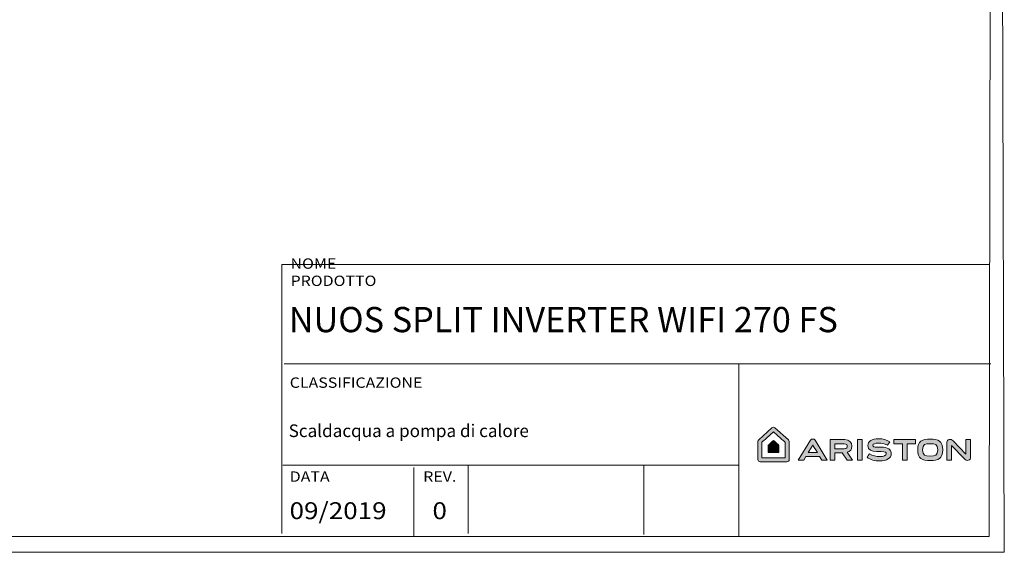
# Model space of a CAD drawing. Units: inches. Extents: x -1499 to 2175, y -27 to 3100.
# Drawn here: x 532 to 2175, y -27 to 863 of the extents above; entities that cross this region are included whole.
import ezdxf

# ---------------------------------------------------------------- set-up
doc = ezdxf.new("R2010")
doc.units = ezdxf.units.IN
doc.header["$MEASUREMENT"] = 0
doc.layers.add('Cartiglio', color=7, linetype='Continuous')
doc.layers.add('Testi&Quote', color=4, linetype='Continuous')
doc.styles.add('Roman', font='ROMANS.SHX')

msp = doc.modelspace()

# ---------------------------------------------------------------- hatches: boundary and pattern name
at = {"layer": 'Cartiglio'}
h = msp.add_hatch(color=1, dxfattribs=at)
h.dxf.hatch_style = 1
edge = h.paths.add_edge_path()
edge.add_spline(control_points=[(1787.1, 181.3), (1787.1, 181.3), (1765, 161.3), (1765, 161.3)], knot_values=[0, 0, 0, 0, 1, 1, 1, 1], degree=3, periodic=0)
edge.add_spline(control_points=[(1765, 161.3), (1764.3, 160.6), (1763.8, 159.6), (1763.8, 158.5), (1763.8, 158.5), (1763.8, 128.3), (1763.8, 128.3)], knot_values=[1, 1, 1, 1, 2, 2, 2, 3, 3, 3, 3], degree=3, periodic=0)
edge.add_spline(control_points=[(1763.8, 128.3), (1763.8, 126.2), (1765.5, 124.5), (1767.6, 124.5), (1767.6, 124.5), (1812.1, 124.5), (1812.1, 124.5)], knot_values=[3, 3, 3, 3, 4, 4, 4, 5, 5, 5, 5], degree=3, periodic=0)
edge.add_spline(control_points=[(1812.1, 124.5), (1814.2, 124.5), (1815.9, 126.2), (1815.9, 128.3), (1815.9, 128.3), (1815.9, 158.5), (1815.9, 158.5)], knot_values=[5, 5, 5, 5, 6, 6, 6, 7, 7, 7, 7], degree=3, periodic=0)
edge.add_spline(control_points=[(1815.9, 158.5), (1815.9, 159.6), (1815.4, 160.6), (1814.6, 161.3), (1814.6, 161.3), (1792.2, 181.3), (1792.2, 181.3)], knot_values=[7, 7, 7, 7, 8, 8, 8, 9, 9, 9, 9], degree=3, periodic=0)
edge.add_spline(control_points=[(1792.2, 181.3), (1790.7, 182.6), (1788.5, 182.6), (1787.1, 181.3)], knot_values=[9, 9, 9, 9, 10, 10, 10, 10], degree=3, periodic=0)
edge = h.paths.add_edge_path(flags=16)
edge.add_spline(control_points=[(1770.3, 157.1), (1772.4, 158.9), (1785.7, 171), (1789.7, 174.6)], knot_values=[4, 4, 4, 4, 5, 5, 5, 5], degree=3, periodic=0)
edge.add_spline(control_points=[(1789.7, 174.6), (1793.6, 171), (1807.2, 158.9), (1809.4, 157), (1809.4, 157), (1809.4, 150.5), (1809.4, 143.9)], knot_values=[0, 0, 0, 0, 1, 1, 1, 1.5, 1.5, 1.5, 1.5], degree=3, periodic=0)
edge.add_spline(control_points=[(1809.4, 143.9), (1809.4, 137.4), (1809.4, 130.9), (1809.4, 130.9), (1809.4, 130.9), (1799.6, 130.9), (1789.8, 130.9)], knot_values=[1.5, 1.5, 1.5, 1.5, 2, 2, 2, 2.5, 2.5, 2.5, 2.5], degree=3, periodic=0)
edge.add_spline(control_points=[(1789.8, 130.9), (1780.1, 130.9), (1770.3, 130.9), (1770.3, 130.9), (1770.3, 130.9), (1770.3, 157.1), (1770.3, 157.1)], knot_values=[2.5, 2.5, 2.5, 2.5, 3, 3, 3, 4, 4, 4, 4], degree=3, periodic=0)
edge = h.paths.add_edge_path(flags=0)
edge.add_spline(control_points=[(1789.7, 160.1), (1791.5, 158.5), (1797.8, 152.9), (1798.8, 152)], knot_values=[4, 4, 4, 4, 5, 5, 5, 5], degree=3, periodic=0)
edge.add_spline(control_points=[(1798.8, 152), (1798.8, 152), (1798.8, 140), (1798.8, 140), (1798.8, 140), (1794.3, 140), (1789.8, 140)], knot_values=[2.5, 2.5, 2.5, 2.5, 3.5, 3.5, 3.5, 4, 4, 4, 4], degree=3, periodic=0)
edge.add_spline(control_points=[(1789.8, 140), (1785.3, 140), (1780.8, 140), (1780.8, 140), (1780.8, 140), (1780.8, 143), (1780.8, 146)], knot_values=[1.5, 1.5, 1.5, 1.5, 2, 2, 2, 2.5, 2.5, 2.5, 2.5], degree=3, periodic=0)
edge.add_spline(control_points=[(1780.8, 146), (1780.8, 149), (1780.8, 152.1), (1780.8, 152.1), (1781.7, 152.9), (1787.9, 158.5), (1789.7, 160.1)], knot_values=[0, 0, 0, 0, 0.5, 0.5, 0.5, 1.5, 1.5, 1.5, 1.5], degree=3, periodic=0)
edge = h.paths.add_edge_path(flags=0)
edge.add_spline(control_points=[(1789.7, 160.1), (1787.9, 158.5), (1781.7, 152.9), (1780.8, 152.1), (1780.8, 152.1), (1780.8, 149), (1780.8, 146)], knot_values=[0, 0, 0, 0, 1, 1, 1, 1.5, 1.5, 1.5, 1.5], degree=3, periodic=0)
edge.add_spline(control_points=[(1780.8, 146), (1780.8, 143), (1780.8, 140), (1780.8, 140), (1780.8, 140), (1785.3, 140), (1789.8, 140)], knot_values=[1.5, 1.5, 1.5, 1.5, 2, 2, 2, 2.5, 2.5, 2.5, 2.5], degree=3, periodic=0)
edge.add_spline(control_points=[(1789.8, 140), (1794.3, 140), (1798.8, 140), (1798.8, 140), (1798.8, 140), (1798.8, 152), (1798.8, 152)], knot_values=[2.5, 2.5, 2.5, 2.5, 3, 3, 3, 4, 4, 4, 4], degree=3, periodic=0)
edge.add_spline(control_points=[(1798.8, 152), (1797.8, 152.9), (1791.5, 158.5), (1789.7, 160.1)], knot_values=[4, 4, 4, 4, 5, 5, 5, 5], degree=3, periodic=0)
h = msp.add_hatch(color=1, dxfattribs=at)
h.dxf.hatch_style = 1
edge = h.paths.add_edge_path()
edge.add_spline(control_points=[(1789.7, 160.1), (1787.9, 158.5), (1781.7, 152.9), (1780.8, 152.1), (1780.8, 152.1), (1780.8, 149), (1780.8, 146)], knot_values=[0, 0, 0, 0, 1, 1, 1, 1.5, 1.5, 1.5, 1.5], degree=3, periodic=0)
edge.add_spline(control_points=[(1780.8, 146), (1780.8, 143), (1780.8, 140), (1780.8, 140), (1780.8, 140), (1785.3, 140), (1789.8, 140)], knot_values=[1.5, 1.5, 1.5, 1.5, 2, 2, 2, 2.5, 2.5, 2.5, 2.5], degree=3, periodic=0)
edge.add_spline(control_points=[(1789.8, 140), (1794.3, 140), (1798.8, 140), (1798.8, 140), (1798.8, 140), (1798.8, 152), (1798.8, 152)], knot_values=[2.5, 2.5, 2.5, 2.5, 3, 3, 3, 4, 4, 4, 4], degree=3, periodic=0)
edge.add_spline(control_points=[(1798.8, 152), (1797.8, 152.9), (1791.5, 158.5), (1789.7, 160.1)], knot_values=[4, 4, 4, 4, 5, 5, 5, 5], degree=3, periodic=0)
h = msp.add_hatch(color=1, dxfattribs=at)
h.dxf.hatch_style = 1
edge = h.paths.add_edge_path()
edge.add_spline(control_points=[(1855.3, 162.6), (1853.7, 162.6), (1852.1, 161.8), (1851.4, 160.6), (1851.4, 160.6), (1846.3, 152.3), (1841.2, 144)], knot_values=[0, 0, 0, 0, 1, 1, 1, 1.5, 1.5, 1.5, 1.5], degree=3, periodic=0)
edge.add_spline(control_points=[(1841.2, 144), (1836.1, 135.7), (1831.1, 127.3), (1831.1, 127.3), (1831.1, 127.3), (1833.4, 127.3), (1835.6, 127.3)], knot_values=[1.5, 1.5, 1.5, 1.5, 2, 2, 2, 2.5, 2.5, 2.5, 2.5], degree=3, periodic=0)
edge.add_spline(control_points=[(1835.6, 127.3), (1837.9, 127.3), (1840.2, 127.3), (1840.2, 127.3), (1840.2, 127.3), (1841.1, 128.9), (1842.1, 130.5)], knot_values=[2.5, 2.5, 2.5, 2.5, 3, 3, 3, 3.5, 3.5, 3.5, 3.5], degree=3, periodic=0)
edge.add_spline(control_points=[(1842.1, 130.5), (1843, 132), (1843.9, 133.6), (1843.9, 133.6), (1843.9, 133.6), (1849.6, 133.6), (1855.3, 133.6)], knot_values=[3.5, 3.5, 3.5, 3.5, 4, 4, 4, 4.5, 4.5, 4.5, 4.5], degree=3, periodic=0)
edge.add_spline(control_points=[(1855.3, 133.6), (1860.9, 133.6), (1866.6, 133.6), (1866.6, 133.6), (1866.6, 133.6), (1867.5, 132), (1868.5, 130.5)], knot_values=[4.5, 4.5, 4.5, 4.5, 5, 5, 5, 5.5, 5.5, 5.5, 5.5], degree=3, periodic=0)
edge.add_spline(control_points=[(1868.5, 130.5), (1869.4, 128.9), (1870.3, 127.3), (1870.3, 127.3), (1870.3, 127.3), (1872.6, 127.3), (1874.9, 127.3)], knot_values=[5.5, 5.5, 5.5, 5.5, 6, 6, 6, 6.5, 6.5, 6.5, 6.5], degree=3, periodic=0)
edge.add_spline(control_points=[(1874.9, 127.3), (1877.2, 127.3), (1879.5, 127.3), (1879.5, 127.3), (1879.5, 127.3), (1859.2, 160.6), (1859.2, 160.6)], knot_values=[6.5, 6.5, 6.5, 6.5, 7, 7, 7, 8, 8, 8, 8], degree=3, periodic=0)
edge.add_spline(control_points=[(1859.2, 160.6), (1858.4, 161.8), (1856.9, 162.6), (1855.3, 162.6)], knot_values=[8, 8, 8, 8, 9, 9, 9, 9], degree=3, periodic=0)
edge = h.paths.add_edge_path(flags=16)
edge.add_spline(control_points=[(1855.3, 152.7), (1855.5, 152.2), (1859.2, 146.1), (1862.9, 139.9), (1862.9, 139.9), (1847.7, 139.9), (1847.7, 139.9), (1847.7, 139.9), (1855, 152.2), (1855.3, 152.7)], knot_values=[0, 0, 0, 0, 1, 1, 1, 2, 2, 2, 3, 3, 3, 3], degree=3, periodic=0)
edge = h.paths.add_edge_path()
edge.add_spline(control_points=[(1965.1, 162.9), (1954, 162.9), (1947.3, 158.7), (1947.3, 151.7)], knot_values=[6, 6, 6, 6, 7, 7, 7, 7], degree=3, periodic=0)
edge.add_spline(control_points=[(1947.3, 151.7), (1947.3, 144.1), (1953.6, 141.5), (1961.8, 141.5), (1961.8, 141.5), (1969.4, 141.5), (1969.4, 141.5)], knot_values=[7, 7, 7, 7, 8, 8, 8, 9, 9, 9, 9], degree=3, periodic=0)
edge.add_spline(control_points=[(1969.4, 141.5), (1976.8, 141.5), (1977.8, 140.7), (1977.8, 137.8)], knot_values=[9, 9, 9, 9, 10, 10, 10, 10], degree=3, periodic=0)
edge.add_spline(control_points=[(1977.8, 137.8), (1977.8, 135), (1973.7, 133.3), (1967, 133.3)], knot_values=[10, 10, 10, 10, 11, 11, 11, 11], degree=3, periodic=0)
edge.add_spline(control_points=[(1967, 133.3), (1961.2, 133.3), (1955.2, 134.4), (1950, 137.9)], knot_values=[11, 11, 11, 11, 12, 12, 12, 12], degree=3, periodic=0)
edge.add_spline(control_points=[(1950, 137.9), (1950, 138), (1945.8, 132), (1945.8, 132)], knot_values=[12, 12, 12, 12, 13, 13, 13, 13], degree=3, periodic=0)
edge.add_spline(control_points=[(1945.8, 132), (1951.4, 127.6), (1958.3, 126), (1967, 126)], knot_values=[13, 13, 13, 13, 14, 14, 14, 14], degree=3, periodic=0)
edge.add_spline(control_points=[(1967, 126), (1979.2, 126), (1986.2, 130.5), (1986.2, 138.2)], knot_values=[14, 14, 14, 14, 15, 15, 15, 15], degree=3, periodic=0)
edge.add_spline(control_points=[(1986.2, 138.2), (1986.2, 145.3), (1980.6, 148.9), (1969.5, 148.9)], knot_values=[15, 15, 15, 15, 16, 16, 16, 16], degree=3, periodic=0)
edge.add_spline(control_points=[(1969.5, 148.9), (1969.5, 148.9), (1962.7, 148.9), (1962.7, 148.9)], knot_values=[0, 0, 0, 0, 1, 1, 1, 1], degree=3, periodic=0)
edge.add_spline(control_points=[(1962.7, 148.9), (1956.8, 148.9), (1955.6, 150), (1955.6, 152.1)], knot_values=[1, 1, 1, 1, 2, 2, 2, 2], degree=3, periodic=0)
edge.add_spline(control_points=[(1955.6, 152.1), (1955.6, 154.6), (1959.5, 155.6), (1965.1, 155.6)], knot_values=[2, 2, 2, 2, 3, 3, 3, 3], degree=3, periodic=0)
edge.add_spline(control_points=[(1965.1, 155.6), (1970, 155.6), (1974.6, 154.8), (1979.9, 152.3), (1979.9, 152.3), (1984.1, 158.1), (1984.1, 158.1)], knot_values=[3, 3, 3, 3, 4, 4, 4, 5, 5, 5, 5], degree=3, periodic=0)
edge.add_spline(control_points=[(1984.1, 158.1), (1978.2, 161.6), (1972.4, 162.9), (1965.1, 162.9)], knot_values=[5, 5, 5, 5, 6, 6, 6, 6], degree=3, periodic=0)
edge = h.paths.add_edge_path()
edge.add_spline(control_points=[(2051.2, 162.2), (2037.8, 162.2), (2030.4, 159.3), (2030.4, 144.5)], knot_values=[3, 3, 3, 3, 4, 4, 4, 4], degree=3, periodic=0)
edge.add_spline(control_points=[(2030.4, 144.5), (2030.4, 129.7), (2037.8, 126.8), (2051.2, 126.8)], knot_values=[0, 0, 0, 0, 1, 1, 1, 1], degree=3, periodic=0)
edge.add_spline(control_points=[(2051.2, 126.8), (2064.7, 126.8), (2072.1, 129.7), (2072.1, 144.5)], knot_values=[1, 1, 1, 1, 2, 2, 2, 2], degree=3, periodic=0)
edge.add_spline(control_points=[(2072.1, 144.5), (2072.1, 159.3), (2064.7, 162.2), (2051.2, 162.2)], knot_values=[2, 2, 2, 2, 3, 3, 3, 3], degree=3, periodic=0)
edge = h.paths.add_edge_path(flags=16)
edge.add_spline(control_points=[(2038.6, 144.5), (2038.6, 154.4), (2043, 154.8), (2051.2, 154.8)], knot_values=[2, 2, 2, 2, 3, 3, 3, 3], degree=3, periodic=0)
edge.add_spline(control_points=[(2051.2, 154.8), (2059.6, 154.8), (2063.9, 154.4), (2063.9, 144.5)], knot_values=[3, 3, 3, 3, 4, 4, 4, 4], degree=3, periodic=0)
edge.add_spline(control_points=[(2063.9, 144.5), (2063.9, 134.6), (2059.6, 134.2), (2051.2, 134.2)], knot_values=[0, 0, 0, 0, 1, 1, 1, 1], degree=3, periodic=0)
edge.add_spline(control_points=[(2051.2, 134.2), (2043, 134.2), (2038.6, 134.6), (2038.6, 144.5)], knot_values=[1, 1, 1, 1, 2, 2, 2, 2], degree=3, periodic=0)
h = msp.add_hatch(color=1, dxfattribs=at)
h.dxf.hatch_style = 2
edge = h.paths.add_edge_path()
edge.add_spline(control_points=[(1912.8, 140.4), (1917.7, 141.6), (1920.5, 145.3), (1920.5, 150.4), (1920.5, 157.3), (1915.9, 161.6), (1908.6, 161.6), (1908.6, 161.6), (1884.1, 161.6), (1884.1, 161.6), (1884.1, 161.6), (1884.1, 127.4), (1884.1, 127.4), (1884.1, 127.4), (1891.8, 127.4), (1891.8, 127.4), (1891.8, 127.4), (1891.8, 139.6), (1891.8, 139.6), (1891.8, 139.6), (1904.2, 139.6), (1904.2, 139.6), (1904.2, 139.6), (1912.8, 127.4), (1912.8, 127.4), (1912.8, 127.4), (1921.8, 127.4), (1921.8, 127.4), (1921.8, 127.4), (1912.8, 140.4), (1912.8, 140.4)], knot_values=[0, 0, 0, 0, 1, 1, 1, 2, 2, 2, 3, 3, 3, 4, 4, 4, 5, 5, 5, 6, 6, 6, 7, 7, 7, 8, 8, 8, 9, 9, 9, 10, 10, 10, 10], degree=3, periodic=0)
edge = h.paths.add_edge_path()
edge.add_spline(control_points=[(1891.8, 154.5), (1891.8, 154.5), (1907.5, 154.5), (1907.5, 154.5), (1912.1, 154.5), (1912.7, 152.4), (1912.7, 150.4), (1912.7, 148.4), (1912.1, 146.3), (1907.5, 146.3), (1907.5, 146.3), (1891.8, 146.3), (1891.8, 146.3), (1891.8, 146.3), (1891.8, 154.5), (1891.8, 154.5)], knot_values=[0, 0, 0, 0, 1, 1, 1, 2, 2, 2, 3, 3, 3, 4, 4, 4, 5, 5, 5, 5], degree=3, periodic=0)
h = msp.add_hatch(color=1, dxfattribs=at)
h.dxf.hatch_style = 2
h.paths.add_polyline_path([(1929.8, 161.6), (1929.8, 127.4), (1937.6, 127.4), (1937.6, 161.6), (1936.9, 161.6)])
h = msp.add_hatch(color=1, dxfattribs=at)
h.dxf.hatch_style = 2
h.paths.add_polyline_path([(1990.5, 161.6), (1990.5, 154.4), (2004.8, 154.4), (2004.8, 127.4), (2012.7, 127.4), (2012.7, 154.4), (2026.6, 154.4), (2026.6, 161.6)])
h = msp.add_hatch(color=1, dxfattribs=at)
h.dxf.hatch_style = 2
edge = h.paths.add_edge_path()
edge.add_spline(control_points=[(2110.9, 161.6), (2110.9, 161.6), (2110.9, 137.3), (2110.9, 137.3), (2110.9, 137.3), (2089.4, 159.4), (2089.4, 159.4), (2087.5, 161.4), (2085.3, 162.3), (2082.8, 161.9), (2080.6, 161.5), (2079.1, 159.7), (2079.1, 157.2), (2079.1, 157.2), (2079.1, 127.4), (2079.1, 127.4), (2079.1, 127.4), (2086.8, 127.4), (2086.8, 127.4), (2086.8, 127.4), (2086.8, 151.6), (2086.8, 151.6), (2086.8, 151.6), (2107.9, 129.8), (2107.9, 129.8), (2110.1, 127.5), (2112.1, 126.6), (2114.4, 127), (2118.1, 127.5), (2118.5, 130.3), (2118.5, 132.3), (2118.5, 132.3), (2118.5, 161.6), (2118.5, 161.6), (2118.5, 161.6), (2110.9, 161.6), (2110.9, 161.6)], knot_values=[0, 0, 0, 0, 1, 1, 1, 2, 2, 2, 3, 3, 3, 4, 4, 4, 5, 5, 5, 6, 6, 6, 7, 7, 7, 8, 8, 8, 9, 9, 9, 10, 10, 10, 11, 11, 11, 12, 12, 12, 12], degree=3, periodic=0)

# ---------------------------------------------------------------- linework, layer by layer
at = {"layer": 'Cartiglio', "color": 1, "lineweight": 9}
for p, q in [((1929.8, 161.6), (1929.8, 127.4)), ((1936.9, 161.6), (1929.8, 161.6)), ((1937.6, 161.6), (1936.9, 161.6)), ((1937.6, 127.4), (1937.6, 161.6)), ((1990.5, 161.6), (1990.5, 154.4)), ((2026.6, 161.6), (1990.5, 161.6)), ((1990.5, 154.4), (2004.8, 154.4)), ((2004.8, 154.4), (2004.8, 127.4)), ((2012.7, 127.4), (2012.7, 154.4)), ((2012.7, 154.4), (2026.6, 154.4)), ((2026.6, 154.4), (2026.6, 161.6)), ((1929.8, 127.4), (1937.6, 127.4)), ((2004.8, 127.4), (2012.7, 127.4))]:
    msp.add_line(p, q, dxfattribs=at)
at = {"layer": 'Cartiglio', "lineweight": 18}
msp.add_lwpolyline([(-1498.6, 3099.6), (2166, 3099.6), (2174.9, -26.7), (-1489.6, -26.7)], close=True, dxfattribs=at)
for points in [[(-1453.8, -0.3), (2149.5, -0.3), (2155.2, 3050.8), (-1448.1, 3050.8), (-1453.8, -0.3)], [(969.2, 4.5), (969.2, 454), (2148.8, 454)], [(973, 287.9), (2152.6, 287.9)], [(1732, 287.9), (1732, 0.6)], [(970.6, 119.1), (1730.6, 119.1)], [(1189.3, 115.1), (1189.3, 0.6)], [(1280.3, 119.1), (1280.3, 4.6)], [(1573.5, 117.7), (1573.5, 3.2)]]:
    msp.add_lwpolyline(points, dxfattribs=at)
for points in [[(973, 287.9), (973, 287.9), (2152.6, 287.9), (2152.6, 287.9), (2152.6, 287.9), (973, 287.9), (973, 287.9)], [(1732, 0.6), (1732, 0.6), (1732, 287.9), (1732, 287.9), (1732, 287.9), (1732, 0.6), (1732, 0.6)]]:
    msp.add_open_spline(points, degree=3, knots=[0, 0, 0, 0, 1, 1, 1, 2, 2, 2, 2], dxfattribs=at)
at = {"layer": 'Cartiglio', "color": 1, "lineweight": 9}
for points in [[(1787.1, 181.3), (1787.1, 181.3), (1765, 161.3), (1765, 161.3)], [(1792.2, 181.3), (1790.7, 182.6), (1788.5, 182.6), (1787.1, 181.3)], [(1814.6, 161.3), (1814.6, 161.3), (1792.2, 181.3), (1792.2, 181.3)], [(1770.3, 157.1), (1772.4, 158.9), (1785.7, 171), (1789.7, 174.6)], [(1789.7, 174.6), (1793.6, 171), (1807.2, 158.9), (1809.4, 157)], [(1765, 161.3), (1764.3, 160.6), (1763.8, 159.6), (1763.8, 158.5)], [(1763.8, 158.5), (1763.8, 158.5), (1763.8, 128.3), (1763.8, 128.3)], [(1770.3, 130.9), (1770.3, 130.9), (1770.3, 157.1), (1770.3, 157.1)], [(1789.7, 160.1), (1787.9, 158.5), (1781.7, 152.9), (1780.8, 152.1)], [(1780.8, 152.1), (1780.8, 152.1), (1780.8, 140), (1780.8, 140)], [(1798.8, 152), (1797.8, 152.9), (1791.5, 158.5), (1789.7, 160.1)], [(1798.8, 140), (1798.8, 140), (1798.8, 152), (1798.8, 152)], [(1809.4, 157), (1809.4, 157), (1809.4, 130.9), (1809.4, 130.9)], [(1815.9, 158.5), (1815.9, 159.6), (1815.4, 160.6), (1814.6, 161.3)], [(1815.9, 128.3), (1815.9, 128.3), (1815.9, 158.5), (1815.9, 158.5)], [(1851.4, 160.6), (1851.4, 160.6), (1831.1, 127.3), (1831.1, 127.3)], [(1847.7, 139.9), (1847.7, 139.9), (1855, 152.2), (1855.3, 152.7)], [(1855.3, 162.6), (1853.7, 162.6), (1852.1, 161.8), (1851.4, 160.6)], [(1859.2, 160.6), (1858.4, 161.8), (1856.9, 162.6), (1855.3, 162.6)], [(1855.3, 152.7), (1855.5, 152.2), (1859.2, 146.1), (1862.9, 139.9)], [(1879.5, 127.3), (1879.5, 127.3), (1859.2, 160.6), (1859.2, 160.6)], [(1908.6, 161.6), (1908.6, 161.6), (1884.1, 161.6), (1884.1, 161.6)], [(1884.1, 161.6), (1884.1, 161.6), (1884.1, 127.4), (1884.1, 127.4)], [(1891.8, 154.5), (1891.8, 154.5), (1907.5, 154.5), (1907.5, 154.5)], [(1891.8, 146.3), (1891.8, 146.3), (1891.8, 154.5), (1891.8, 154.5)], [(1969.5, 148.9), (1969.5, 148.9), (1962.7, 148.9), (1962.7, 148.9)], [(1979.9, 152.3), (1979.9, 152.3), (1984.1, 158.1), (1984.1, 158.1)], [(2082.8, 161.9), (2080.6, 161.5), (2079.1, 159.7), (2079.1, 157.2)], [(2079.1, 157.2), (2079.1, 157.2), (2079.1, 127.4), (2079.1, 127.4)], [(2089.4, 159.4), (2087.5, 161.4), (2085.3, 162.3), (2082.8, 161.9)], [(2086.8, 127.4), (2086.8, 127.4), (2086.8, 151.6), (2086.8, 151.6)], [(2086.8, 151.6), (2086.8, 151.6), (2107.9, 129.8), (2107.9, 129.8)], [(2110.9, 137.3), (2110.9, 137.3), (2089.4, 159.4), (2089.4, 159.4)], [(2110.9, 161.6), (2110.9, 161.6), (2110.9, 137.3), (2110.9, 137.3)], [(2118.5, 161.6), (2118.5, 161.6), (2110.9, 161.6), (2110.9, 161.6)], [(2118.5, 132.3), (2118.5, 132.3), (2118.5, 161.6), (2118.5, 161.6)], [(1780.8, 140), (1780.8, 140), (1798.8, 140), (1798.8, 140)], [(1840.2, 127.3), (1840.2, 127.3), (1843.9, 133.6), (1843.9, 133.6)], [(1843.9, 133.6), (1843.9, 133.6), (1866.6, 133.6), (1866.6, 133.6)], [(1862.9, 139.9), (1862.9, 139.9), (1847.7, 139.9), (1847.7, 139.9)], [(1866.6, 133.6), (1866.6, 133.6), (1870.3, 127.3), (1870.3, 127.3)], [(1907.5, 146.3), (1907.5, 146.3), (1891.8, 146.3), (1891.8, 146.3)], [(1891.8, 127.4), (1891.8, 127.4), (1891.8, 139.6), (1891.8, 139.6)], [(1891.8, 139.6), (1891.8, 139.6), (1904.2, 139.6), (1904.2, 139.6)], [(1904.2, 139.6), (1904.2, 139.6), (1912.8, 127.4), (1912.8, 127.4)], [(1921.8, 127.4), (1921.8, 127.4), (1912.8, 140.4), (1912.8, 140.4)], [(1950, 137.9), (1950, 138), (1945.8, 132), (1945.8, 132)], [(1961.8, 141.5), (1961.8, 141.5), (1969.4, 141.5), (1969.4, 141.5)], [(2114.4, 127), (2118.1, 127.5), (2118.5, 130.3), (2118.5, 132.3)], [(1763.8, 128.3), (1763.8, 126.2), (1765.5, 124.5), (1767.6, 124.5)], [(1767.6, 124.5), (1767.6, 124.5), (1812.1, 124.5), (1812.1, 124.5)], [(1809.4, 130.9), (1809.4, 130.9), (1770.3, 130.9), (1770.3, 130.9)], [(1812.1, 124.5), (1814.2, 124.5), (1815.9, 126.2), (1815.9, 128.3)], [(1831.1, 127.3), (1831.1, 127.3), (1840.2, 127.3), (1840.2, 127.3)], [(1870.3, 127.3), (1870.3, 127.3), (1879.5, 127.3), (1879.5, 127.3)], [(1884.1, 127.4), (1884.1, 127.4), (1891.8, 127.4), (1891.8, 127.4)], [(1912.8, 127.4), (1912.8, 127.4), (1921.8, 127.4), (1921.8, 127.4)], [(2079.1, 127.4), (2079.1, 127.4), (2086.8, 127.4), (2086.8, 127.4)], [(2107.9, 129.8), (2110.1, 127.5), (2112.1, 126.6), (2114.4, 127)]]:
    msp.add_open_spline(points, degree=3, dxfattribs=at)
for points, knots in [([(1907.5, 154.5), (1912.1, 154.5), (1912.7, 152.4), (1912.7, 150.4), (1912.7, 148.4), (1912.1, 146.3), (1907.5, 146.3)], [1, 1, 1, 1, 2, 2, 2, 3, 3, 3, 3]), ([(1912.8, 140.4), (1917.7, 141.6), (1920.5, 145.3), (1920.5, 150.4), (1920.5, 157.3), (1915.9, 161.6), (1908.6, 161.6)], [0, 0, 0, 0, 1, 1, 1, 2, 2, 2, 2]), ([(1945.8, 132), (1951.4, 127.6), (1958.3, 126), (1967, 126), (1979.2, 126), (1986.2, 130.5), (1986.2, 138.2), (1986.2, 145.3), (1980.6, 148.9), (1969.5, 148.9)], [13, 13, 13, 13, 14, 14, 14, 15, 15, 15, 16, 16, 16, 16]), ([(1984.1, 158.1), (1978.2, 161.6), (1972.4, 162.9), (1965.1, 162.9), (1954, 162.9), (1947.3, 158.7), (1947.3, 151.7), (1947.3, 144.1), (1953.6, 141.5), (1961.8, 141.5)], [5, 5, 5, 5, 6, 6, 6, 7, 7, 7, 8, 8, 8, 8]), ([(1962.7, 148.9), (1956.8, 148.9), (1955.6, 150), (1955.6, 152.1), (1955.6, 154.6), (1959.5, 155.6), (1965.1, 155.6), (1970, 155.6), (1974.6, 154.8), (1979.9, 152.3)], [1, 1, 1, 1, 2, 2, 2, 3, 3, 3, 4, 4, 4, 4]), ([(2030.4, 144.5), (2030.4, 129.7), (2037.8, 126.8), (2051.2, 126.8), (2064.7, 126.8), (2072.1, 129.7), (2072.1, 144.5), (2072.1, 159.3), (2064.7, 162.2), (2051.2, 162.2), (2037.8, 162.2), (2030.4, 159.3), (2030.4, 144.5)], [0, 0, 0, 0, 1, 1, 1, 2, 2, 2, 3, 3, 3, 4, 4, 4, 4]), ([(2063.9, 144.5), (2063.9, 134.6), (2059.6, 134.2), (2051.2, 134.2), (2043, 134.2), (2038.6, 134.6), (2038.6, 144.5), (2038.6, 154.4), (2043, 154.8), (2051.2, 154.8), (2059.6, 154.8), (2063.9, 154.4), (2063.9, 144.5)], [0, 0, 0, 0, 1, 1, 1, 2, 2, 2, 3, 3, 3, 4, 4, 4, 4]), ([(1969.4, 141.5), (1976.8, 141.5), (1977.8, 140.7), (1977.8, 137.8), (1977.8, 135), (1973.7, 133.3), (1967, 133.3), (1961.2, 133.3), (1955.2, 134.4), (1950, 137.9)], [9, 9, 9, 9, 10, 10, 10, 11, 11, 11, 12, 12, 12, 12])]:
    msp.add_open_spline(points, degree=3, knots=knots, dxfattribs=at)
at = {"layer": 'Cartiglio', "lineweight": 0}
for points in [[(970.6, 119.1), (970.6, 119.1), (1730.6, 119.1), (1730.6, 119.1), (1730.6, 119.1), (970.6, 119.1), (970.6, 119.1)], [(1189.3, 0.6), (1189.3, 0.6), (1189.3, 115.1), (1189.3, 115.1), (1189.3, 115.1), (1189.3, 0.6), (1189.3, 0.6)], [(1280.3, 4.6), (1280.3, 4.6), (1280.3, 119.1), (1280.3, 119.1), (1280.3, 119.1), (1280.3, 4.6), (1280.3, 4.6)], [(1573.5, 3.2), (1573.5, 3.2), (1573.5, 117.7), (1573.5, 117.7), (1573.5, 117.7), (1573.5, 3.2), (1573.5, 3.2)]]:
    msp.add_open_spline(points, degree=3, knots=[0, 0, 0, 0, 1, 1, 1, 2, 2, 2, 2], dxfattribs=at)

# ---------------------------------------------------------------- texts
at = {"layer": 'Testi&Quote', "color": 2, "attachment_point": 7, "style": 'Roman'}
for s, insert, char_height in [('\\fLetter Gothic Std Medium|b0|i0|c0|p34;\\W1.12974;NOME PRODOTTO ', (983.7, 418.2), 17.282), ('{\\fLetter Gothic Std Medium|b0|i0|c0|p34;\\W0.99317;NUOS SPLIT INVERTER WIFI 270 FS}', (980.7, 341), 42.185), ('\\fLetter Gothic Std Medium|b0|i0|c0|p34;\\W1.12974;CLASSIFICAZIONE', (982.3, 248.1), 17.282), ('{\\fLetter Gothic Std Medium|b0|i0|c0|p34;\\W0.99317;Scaldacqua a pompa di calore}', (980.5, 165.8), 21.092), ('\\fLetter Gothic Std Medium|b0|i0|c0|p34;\\W1.12974;DATA', (982.3, 91.2), 17.282), ('\\fLetter Gothic Std Medium|b0|i0|c0|p34;\\W1.12974;REV.', (1205.1, 91.2), 17.282), ('{\\fLetter Gothic Std Medium|b0|i0|c0|p34;\\W1.1297;09/2019}', (982, 28.7), 28.249), ('\\fLetter Gothic Std Medium|b0|i0|c0|p34;\\W1.12973;0', (1220.5, 28.7), 28.249)]:
    msp.add_mtext(s, dxfattribs=dict(at, insert=insert, char_height=char_height))

doc.saveas('drawing.dxf')
